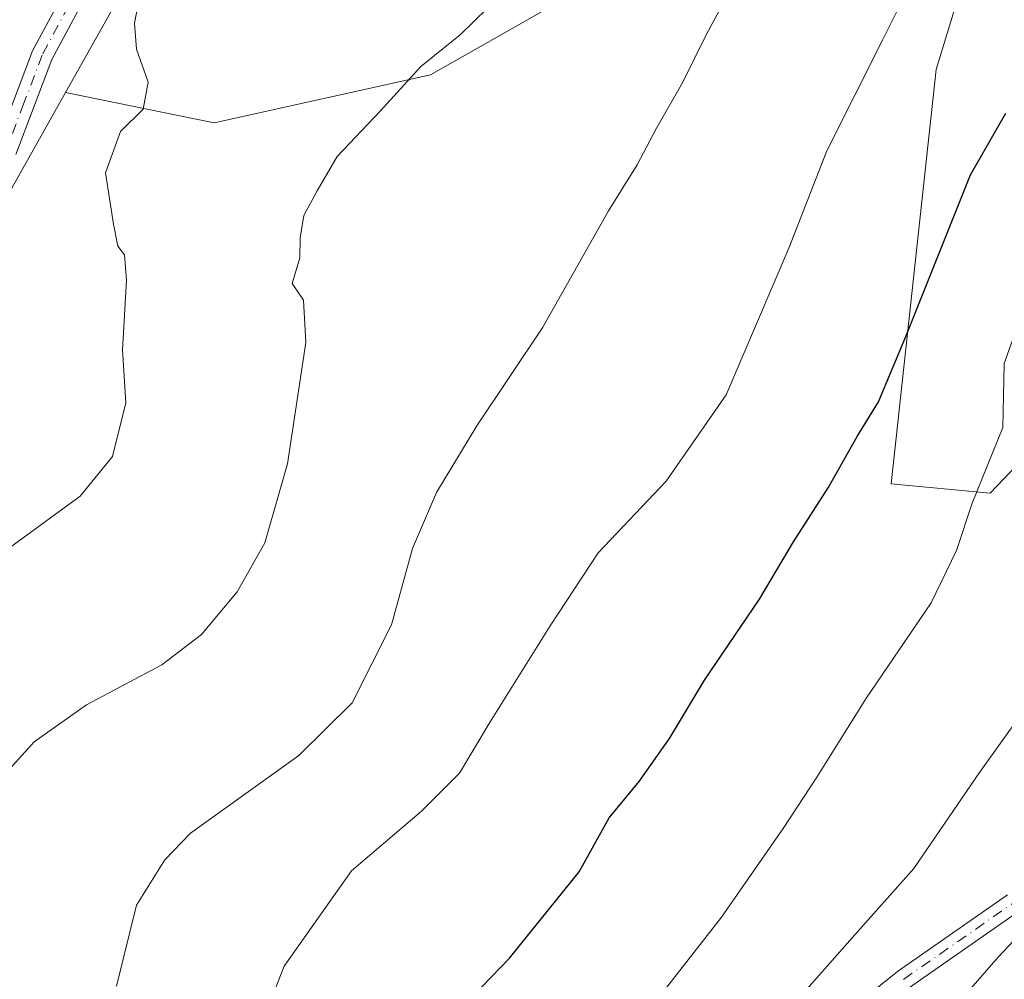
# Model space of a CAD drawing. Units: metres. Extents: x 570020 to 573478, y 4719532 to 4721881.
# Drawn here: x 571403 to 571526, y 4721574 to 4721694 of the extents above; entities that cross this region are included whole.
import ezdxf

# ---------------------------------------------------------------- set-up
doc = ezdxf.new("R2010")
doc.units = ezdxf.units.M
doc.header["$MEASUREMENT"] = 0
doc.linetypes.add('DGN Style 4', pattern=[2.6384748266838614, 1.318413404963828, -0.6592067024819142, 0.001648016756204785, -0.6592067024819142])
for name, color, linetype, lineweight in [('Arbolado forestal CxS', 92, 'Continuous', 0), ('Cultivos herbáceos CxS', 92, 'Continuous', 0), ('Curva de nivel maestra', 30, 'Continuous', 30), ('Curva de nivel normal', 30, 'Continuous', 0), ('Pista no pavimentada Cxs', 111, 'Continuous', 0), ('Pista no pavimentada eje', 91, 'DGN Style 4', 0)]:
    doc.layers.add(name, color=color, linetype=linetype, lineweight=lineweight)

# ---------------------------------------------------------------- blocks, each defined once
blk = doc.blocks.new('*U14')
at = {"layer": 'Cultivos herbáceos CxS', "color": 92, "linetype": 'Continuous', "lineweight": 0}
blk.add_polyline3d([(571116.5643999996, 4721856.894099999, 525.8263000000006), (571747.7452999996, 4721863.428400001, 538.9486000000034), (571748.5515000002, 4721861.059900001, 539.1606000000029), (571692.7012999998, 4721816.587099999, 538.4728999999934), (571681.5919000005, 4721822.141899999, 537.5611999999965), (571672.3349000001, 4721833.251300001, 535.6465000000027), (571659.3733000001, 4721836.3377, 534.8108000000066), (571655.0903000003, 4721835.349300001, 534.8050999999978), (571651.3501000004, 4721834.485900001, 534.681899999996), (571643.3267000001, 4721828.313899999, 534.6931999999942), (571640.2407000001, 4721823.993899999, 534.842499999999), (571643.3262999998, 4721812.884299999, 536.7605999999942), (571649.2950999998, 4721799.892700001, 539.1524999999965), (571620.4899000004, 4721788.814099999, 536.3243999999977), (571589.9637000002, 4721783.5781, 534.5317000000068), (571557.3875000002, 4721778.7225, 534.0595999999932), (571548.0005000001, 4721774.6735, 533.5681999999942), (571508.3063000003, 4721757.5529, 532.5323999999965), (571467.7729000002, 4721733.908100001, 531.0785000000033), (571418.2314999999, 4721701.257300001, 529.7489999999962), (571409.1142999995, 4721684.977700001, 527.8735000000015), (571402.4678999997, 4721673.1099, 526.3310999999958)], dxfattribs=at)
blk = doc.blocks.new('*U17')
at = {"layer": 'Pista no pavimentada Cxs', "color": 111, "linetype": 'Continuous', "lineweight": 0}
for points in [[(571414.0000999998, 4721701.390100001, 530.4303999999975), (571407.4200999998, 4721689.120100001, 528.1981999999989), (571402.9101, 4721677.270099999, 528.2718000000023)], [(571400.4401000004, 4721678.170100001, 527.2646999999997), (571405.0201000003, 4721690.220100001, 528.245299999995), (571411.9401000004, 4721703.110099999, 529.6750999999931)]]:
    blk.add_polyline3d(points, dxfattribs=at)

msp = doc.modelspace()

# ---------------------------------------------------------------- linework, layer by layer
at = {"layer": 'Arbolado forestal CxS', "color": 92, "linetype": 'Continuous', "lineweight": 0}
for points in [[(571747.7452999996, 4721863.428500001, 538.9486000000034), (571748.5515000002, 4721861.059900001, 539.1606000000029), (571692.7012999998, 4721816.587099999, 538.4728999999934), (571681.5919000005, 4721822.141899999, 537.5611999999965), (571672.3349000001, 4721833.251300001, 535.6465000000027), (571659.3733000001, 4721836.3377, 534.8108000000066), (571655.0903000003, 4721835.349300001, 534.8050999999978), (571651.3501000004, 4721834.485900001, 534.681899999996), (571643.3267000001, 4721828.313899999, 534.6931999999942), (571640.2407000001, 4721823.993899999, 534.842499999999), (571643.3262999998, 4721812.884299999, 536.7605999999942), (571649.2950999998, 4721799.892700001, 539.1524999999965), (571620.4899000004, 4721788.814099999, 536.3243999999977), (571589.9637000002, 4721783.5781, 534.5317000000068), (571557.3875000002, 4721778.7225, 534.0595999999932), (571548.0005000001, 4721774.6735, 533.5681999999942), (571508.3063000003, 4721757.5529, 532.5323999999965), (571467.7729000002, 4721733.908100001, 531.0785000000033), (571418.2314999999, 4721701.257300001, 529.7489999999962), (571409.1142999995, 4721684.977700001, 527.8735000000015)], [(571409.1142999995, 4721684.977700001, 527.8735000000015), (571427.7209000001, 4721681.187100001, 532.3537000000069), (571454.7370999996, 4721687.190500001, 534.5788999999932), (571487.2566999998, 4721705.701300001, 536.8604999999952), (571506.2685000002, 4721724.7125, 539.3684999999969), (571521.2774999999, 4721734.718499999, 539.224000000002), (571530.9842999997, 4721730.712300001, 541.9630999999936), (571517.9036999998, 4721687.8751, 545.8877000000066), (571512.2725000001, 4721636.082900001, 550.8833000000013), (571524.6577000003, 4721634.956900001, 554.320000000007), (571547.1760999998, 4721658.6007, 557.6906000000017), (571562.6363000004, 4721664.490300001, 560.2045000000071), (571570.8213000001, 4721667.6085, 561.3352000000014), (571588.8346999995, 4721661.978499999, 565.8907999999938), (571598.3448999999, 4721649.0571, 569.9768999999942), (571587.8913000004, 4721626.022100001, 573.158500000005), (571542.6712999997, 4721575.2829, 568.8205000000017), (571538.6294999998, 4721572.7741, 568.111699999994), (571542.3010999998, 4721560.8399, 571.8111999999965), (571535.5081000002, 4721545.3135, 572.8788999999961), (571526.7741, 4721528.8167, 573.8271999999997), (571524.8331000004, 4721516.201500001, 575.8690999999963), (571533.5661000004, 4721495.822899999, 581.5004000000044), (571535.9134999998, 4721477.327500001, 584.5501999999979)], [(571409.1142999995, 4721684.977700001, 527.8735000000015), (571427.7209000001, 4721681.187100001, 532.3537000000069), (571454.7370999996, 4721687.190500001, 534.5788999999932), (571487.2566999998, 4721705.701300001, 536.8604999999952), (571506.2685000002, 4721724.7125, 539.3684999999969), (571521.2774999999, 4721734.718499999, 539.224000000002), (571530.9842999997, 4721730.712300001, 541.9630999999936), (571517.9036999998, 4721687.8751, 545.8877000000066), (571512.2725000001, 4721636.082900001, 550.8833000000013), (571524.6577000003, 4721634.956900001, 554.320000000007), (571547.1760999998, 4721658.6007, 557.6906000000017), (571562.6363000004, 4721664.490300001, 560.2045000000071), (571570.8213000001, 4721667.6085, 561.3352000000014), (571588.8346999995, 4721661.978499999, 565.8907999999938), (571598.3448999999, 4721649.0571, 569.9768999999942), (571587.8913000004, 4721626.022100001, 573.158500000005), (571542.6712999997, 4721575.2829, 568.8205000000017), (571538.6294999998, 4721572.7741, 568.111699999994), (571542.3010999998, 4721560.8399, 571.8111999999965), (571535.5081000002, 4721545.3135, 572.8788999999961), (571526.7741, 4721528.8167, 573.8271999999997), (571524.8331000004, 4721516.201500001, 575.8690999999963), (571533.5661000004, 4721495.822899999, 581.5004000000044), (571535.9134999998, 4721477.327500001, 584.5501999999979)], [(571547.1760999998, 4721658.6007, 557.6906000000017), (571524.6577000003, 4721634.956900001, 554.320000000007), (571512.2725000001, 4721636.082900001, 550.8833000000013), (571517.9036999998, 4721687.8751, 545.8877000000066), (571530.9842999997, 4721730.712300001, 541.9630999999936)], [(571530.9842999997, 4721730.712300001, 541.9630999999936), (571517.9036999998, 4721687.8751, 545.8877000000066), (571512.2725000001, 4721636.082900001, 550.8833000000013), (571524.6577000003, 4721634.956900001, 554.320000000007), (571547.1760999998, 4721658.6007, 557.6906000000017)], [(571402.4678999997, 4721673.1099, 526.3310999999958), (571409.1142999995, 4721684.977700001, 527.8735000000015), (571427.7209000001, 4721681.187100001, 532.3537000000069), (571454.7370999996, 4721687.190500001, 534.5788999999932), (571487.2566999998, 4721705.701300001, 536.8604999999952)], [(571487.2566999998, 4721705.701300001, 536.8604999999952), (571454.7370999996, 4721687.190500001, 534.5788999999932), (571427.7209000001, 4721681.187100001, 532.3537000000069), (571409.1142999995, 4721684.977700001, 527.8735000000015), (571418.2314999999, 4721701.257300001, 529.7489999999962)], [(571436.5049000002, 4721367.266899999, 540.3283999999985), (571444.3863000004, 4721361.636700001, 540.414300000004), (571448.8892999999, 4721365.015100001, 540.2946999999986), (571450.0170999998, 4721393.162699999, 540.7992999999988), (571436.2408999996, 4721436.665300001, 538.7966000000015), (571412.5981000002, 4721485.080900001, 536.4272999999957), (571405.8421, 4721489.583900001, 535.2679000000062), (571390.0805000003, 4721568.398499999, 532.963699999993), (571390.0812999997, 4721596.546900001, 532.5972999999941), (571385.5784999998, 4721605.554099999, 531.3942999999999), (571356.3043000001, 4721605.554300001, 525.0589999999938), (571351.8009000003, 4721614.5625, 524.3448999999965), (571366.4379000004, 4721625.8213, 524.4324999999953), (571384.4533000002, 4721642.709100001, 524.4285999999993), (571402.4678999997, 4721673.1099, 526.3310999999958), (571409.1142999995, 4721684.977700001, 527.8735000000015)]]:
    msp.add_polyline3d(points, dxfattribs=at)
at = {"layer": 'Cultivos herbáceos CxS', "color": 92, "linetype": 'Continuous', "lineweight": 0}
for points in [[(571747.7452999996, 4721863.428500001, 538.9486000000034), (571748.5515000002, 4721861.059900001, 539.1606000000029), (571692.7012999998, 4721816.587099999, 538.4728999999934), (571681.5919000005, 4721822.141899999, 537.5611999999965), (571672.3349000001, 4721833.251300001, 535.6465000000027), (571659.3733000001, 4721836.3377, 534.8108000000066), (571655.0903000003, 4721835.349300001, 534.8050999999978), (571651.3501000004, 4721834.485900001, 534.681899999996), (571643.3267000001, 4721828.313899999, 534.6931999999942), (571640.2407000001, 4721823.993899999, 534.842499999999), (571643.3262999998, 4721812.884299999, 536.7605999999942), (571649.2950999998, 4721799.892700001, 539.1524999999965), (571620.4899000004, 4721788.814099999, 536.3243999999977), (571589.9637000002, 4721783.5781, 534.5317000000068), (571557.3875000002, 4721778.7225, 534.0595999999932), (571548.0005000001, 4721774.6735, 533.5681999999942), (571508.3063000003, 4721757.5529, 532.5323999999965), (571467.7729000002, 4721733.908100001, 531.0785000000033), (571418.2314999999, 4721701.257300001, 529.7489999999962), (571409.1142999995, 4721684.977700001, 527.8735000000015)], [(571436.5049000002, 4721367.266899999, 540.3283999999985), (571444.3863000004, 4721361.636700001, 540.414300000004), (571448.8892999999, 4721365.015100001, 540.2946999999986), (571450.0170999998, 4721393.162699999, 540.7992999999988), (571436.2408999996, 4721436.665300001, 538.7966000000015), (571412.5981000002, 4721485.080900001, 536.4272999999957), (571405.8421, 4721489.583900001, 535.2679000000062), (571390.0805000003, 4721568.398499999, 532.963699999993), (571390.0812999997, 4721596.546900001, 532.5972999999941), (571385.5784999998, 4721605.554099999, 531.3942999999999), (571356.3043000001, 4721605.554300001, 525.0589999999938), (571351.8009000003, 4721614.5625, 524.3448999999965), (571366.4379000004, 4721625.8213, 524.4324999999953), (571384.4533000002, 4721642.709100001, 524.4285999999993), (571402.4678999997, 4721673.1099, 526.3310999999958), (571409.1142999995, 4721684.977700001, 527.8735000000015)]]:
    msp.add_polyline3d(points, dxfattribs=at)
at = {"layer": 'Curva de nivel maestra', "color": 30, "linetype": 'Continuous', "lineweight": 30, "elevation": 550, "flags": 128}
msp.add_lwpolyline([(571455.5, 4721567.370100001), (571464.6200000001, 4721576.8201), (571473.2999999998, 4721587.640100001), (571477.0599999996, 4721594.370100001), (571480.79, 4721598.9301), (571484.5700000003, 4721604.280099999), (571488.9800000004, 4721611.590100001), (571495.8399999999, 4721621.690099999), (571500.0999999996, 4721628.840100001), (571504.4100000003, 4721635.610099999), (571508.0199999996, 4721642.0001), (571510.7199999997, 4721646.340100001), (571514.1200000001, 4721654.520099999), (571522.2000000002, 4721674.690099999), (571526.5899999999, 4721682.4101)], dxfattribs=at)
at = {"layer": 'Curva de nivel normal', "color": 30, "linetype": 'Continuous', "lineweight": 0, "flags": 128}
for points, elevation in [([(571430.3600000005, 4721560.3201), (571436.4400000004, 4721575.8301), (571444.8700000001, 4721587.7501), (571453.6200000001, 4721595.190099999), (571458.3399999999, 4721599.950099999), (571462.1900000004, 4721606.360099999), (571469.6799999997, 4721618.370100001), (571475.6600000003, 4721627.470100001), (571484.1799999997, 4721636.4301), (571491.6500000004, 4721647.2401), (571499.4900000002, 4721665.5601), (571504.2599999999, 4721677.700099999), (571511.2599999999, 4721691.600099999), (571517.9600000001, 4721705.0801)], 545), ([(571495.1900000004, 4721703.350099999), (571489.2199999997, 4721692.300100001), (571486.25, 4721686.270099999), (571482.9699999997, 4721680.550100001), (571480.54, 4721675.9801), (571476.9800000004, 4721670.200099999), (571468.7800000003, 4721655.690099999), (571460.5099999999, 4721643.360099999), (571455.5, 4721635.020099999), (571452.4699999997, 4721628.0101), (571449.8499999996, 4721618.470100001), (571444.9400000004, 4721608.7401), (571438.29, 4721602.1601), (571424.75, 4721592.440099999), (571421.5300000003, 4721589.120100001), (571417.9800000004, 4721583.460100001), (571415.5199999996, 4721573.350099999)], 540), ([(571399.4000000004, 4721597.450099999), (571405.2100000001, 4721603.850099999), (571411.7699999996, 4721608.4801), (571421.1500000004, 4721613.5001), (571426.1200000001, 4721617.2601), (571430.5700000003, 4721622.610099999), (571434.0499999998, 4721628.710100001), (571436.8700000001, 4721638.610099999), (571439.1600000003, 4721653.780099999), (571438.8499999996, 4721659.0701), (571437.4299999997, 4721661.120100001), (571438.4199999999, 4721664.360099999), (571438.4400000004, 4721666.850099999), (571438.9000000004, 4721669.640100001), (571440.5599999996, 4721672.720100001), (571443.0499999998, 4721676.9801), (571448.4600000001, 4721682.6801), (571453.54, 4721688.2301), (571458.4400000004, 4721692.210100001), (571463.5599999996, 4721697.2301)], 535), ([(571418.29, 4721696.440099999), (571417.7699999996, 4721693.670100001), (571417.9800000004, 4721690.4101), (571419.4699999997, 4721686.270099999), (571418.8300000001, 4721682.9101), (571416.0199999996, 4721680.130100001), (571414.1100000005, 4721674.950099999), (571415.1299999999, 4721668.530099999), (571415.6699999999, 4721665.780099999), (571416.5, 4721664.700099999), (571416.7599999999, 4721661.530099999), (571416.2400000002, 4721652.860099999), (571416.6600000003, 4721646.220100001), (571415, 4721639.5101), (571410.9500000002, 4721634.5601), (571399.4800000004, 4721626.200099999)], 530), ([(571469.4000000004, 4721554.170100001), (571491.0899999999, 4721581.9801), (571498.7800000003, 4721593.030099999), (571502.9900000002, 4721599.450099999), (571509.2199999997, 4721609.360099999), (571517.29, 4721621.220100001), (571520.4500000002, 4721627.790100001), (571522.4000000004, 4721633.690099999), (571526.2300000004, 4721643.140100001), (571526.4000000004, 4721651.140100001), (571528.3799999999, 4721656.700099999)], 555), ([(571499.5499999998, 4721570.450099999), (571507.7300000004, 4721579.7601), (571515.1100000005, 4721588.030099999), (571523.3200000003, 4721600.020099999), (571531.2100000001, 4721611.020099999)], 560), ([(571518.2300000004, 4721568.470100001), (571525.6500000004, 4721576.960100001), (571541.3700000001, 4721593.670100001)], 565)]:
    msp.add_lwpolyline(points, dxfattribs=dict(at, elevation=elevation))
at = {"layer": 'Pista no pavimentada Cxs', "color": 111, "linetype": 'Continuous', "lineweight": 0}
for points in [[(571618.1300999997, 4721785.170100001, 541.2703000000038), (571609.3400999998, 4721782.700099999, 538.327900000004), (571601.0000999998, 4721782.420100001, 538.6867000000057), (571586.1101000002, 4721783.7401, 541.148199999996), (571576.7301000003, 4721783.710100001, 536.9758000000002), (571565.6901000004, 4721781.870100001, 535.7985000000045), (571554.7001, 4721778.880100001, 536.276199999993), (571544.8101000004, 4721774.050100001, 537.0583999999944), (571533.1401000004, 4721769.450099999, 534.8325999999943), (571521.2100999998, 4721765.8201, 534.3766999999935), (571505.1401000004, 4721760.2601, 533.6719000000012), (571494.5100999996, 4721755.030099999, 533.8058000000019), (571479.0401, 4721745.3301, 532.8165000000008), (571461.7401000002, 4721732.9901, 533.872199999998), (571445.1501000002, 4721722.620100001, 533.1217000000033), (571430.9401000004, 4721712.9801, 533.5972000000038), (571419.5201000003, 4721705.8201, 532.1064999999944), (571414.0000999998, 4721701.390100001, 530.4303999999975), (571407.4200999998, 4721689.120100001, 528.1981999999989), (571402.9101, 4721677.270099999, 528.2718000000023)], [(571400.4401000004, 4721678.170100001, 527.2646999999997), (571405.0201000003, 4721690.220100001, 528.245299999995), (571411.9401000004, 4721703.110099999, 529.6750999999931), (571417.9901000002, 4721707.970100001, 530.7056000000011), (571429.5100999996, 4721715.190099999, 531.420299999998), (571435.6601, 4721719.360099999, 530.9449000000022), (571443.7200999996, 4721724.8301, 531.3025000000052), (571460.2701000003, 4721735.1801, 531.7704999999987), (571477.5800999999, 4721747.520099999, 531.0142999999953), (571493.2301000003, 4721757.3301, 531.6953999999969), (571504.1300999997, 4721762.700099999, 532.3019999999962), (571505.0701000001, 4721763.020099999, 532.6288000000059)], [(571499.1501000002, 4721564.0101, 561.6821000000054), (571513.0601000004, 4721575.190099999, 564.3513999999996), (571526.8101000004, 4721584.7501, 566.0697999999975)], [(571499.1501000002, 4721564.0101, 561.6821000000054), (571513.0601000004, 4721575.190099999, 564.3513999999996), (571526.8101000004, 4721584.7501, 566.0697999999975)], [(571528.3000999996, 4721582.7401, 567.3127999999997), (571514.5601000004, 4721573.190099999, 564.3696000000054)], [(571528.3000999996, 4721582.7401, 567.3127999999997), (571514.5601000004, 4721573.190099999, 564.3696000000054)]]:
    msp.add_polyline3d(points, dxfattribs=at)
at = {"layer": 'Pista no pavimentada eje', "color": 91, "linetype": 'DGN Style 4', "lineweight": 0}
for points in [[(571511.9040999999, 4721763.9923, 534.809699999998), (571504.8701, 4721761.5601, 533.0380000000005), (571499.1851000004, 4721758.795100001, 532.277700000006), (571493.8701, 4721756.1801, 532.7213999999949), (571478.3101000004, 4721746.425100001, 531.8454000000056), (571469.6551000001, 4721740.255100001, 531.8978000000062), (571461.0050999997, 4721734.085100001, 532.7360000000045), (571452.7100999998, 4721728.9001, 531.8276000000042), (571444.4351000004, 4721723.725099999, 532.1138000000064), (571430.2251000004, 4721714.085100001, 532.3830000000017), (571418.7550999997, 4721706.895099999, 531.2470999999932), (571412.9700999996, 4721702.2501, 529.9137000000047), (571409.5100999996, 4721695.8051, 529.4870999999986), (571406.2200999996, 4721689.670100001, 528.2204000000056), (571403.9301000005, 4721683.645099999, 527.7109000000055), (571401.6750999996, 4721677.720100001, 527.6371999999974)], [(571513.8101000004, 4721574.190099999, 564.2090000000027), (571527.5551000005, 4721583.745100001, 566.5838999999978)]]:
    msp.add_polyline3d(points, dxfattribs=at)

# ---------------------------------------------------------------- block references
at = {"layer": 'Cultivos herbáceos CxS', "color": 92, "linetype": 'Continuous', "lineweight": 0}
msp.add_blockref('*U14', (0, 0), dxfattribs=at)
at = {"layer": 'Pista no pavimentada Cxs', "color": 111, "linetype": 'Continuous', "lineweight": 0}
msp.add_blockref('*U17', (0, 0), dxfattribs=at)

doc.saveas('drawing.dxf')
